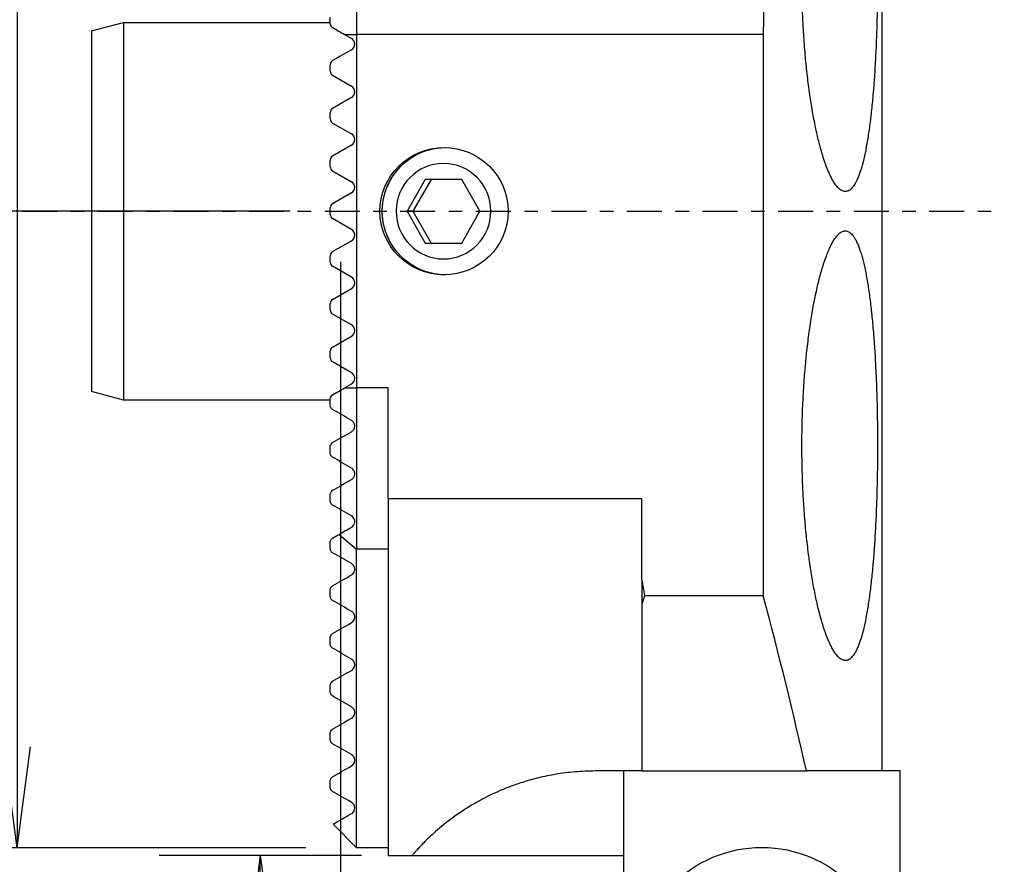
# Model space of a CAD drawing. Units: millimetres. Extents: x -25.7 to 20.9, y -55.6 to 20.
# Drawn here: x -10.1 to 20.9, y -20.5 to 6 of the extents above; entities that cross this region are included whole.
import ezdxf

# ---------------------------------------------------------------- set-up
doc = ezdxf.new("R2010")
doc.units = ezdxf.units.MM
doc.header["$MEASUREMENT"] = 0
doc.linetypes.add('CENTER', pattern=[47.5, 22, -8.5, 8.5, -8.5])
for name, color, linetype in [('1', 4, 'CONTINUOUS'), ('2L', 7, 'CONTINUOUS'), ('SK1', 4, 'CONTINUOUS'), ('SK2', 7, 'CONTINUOUS'), ('SK4', 2, 'CENTER')]:
    doc.layers.add(name, color=color, linetype=linetype)
doc.styles.add('DEFAULT', font='simplex.shx')
doc.dimstyles.get("Standard").update_dxf_attribs({"dimtxt": 0.18, "dimasz": 0.18, "dimexe": 0.18, "dimexo": 0.0625, "dimgap": 0.09, "dimtad": 1, "dimzin": 0, "dimdsep": 52, "dimtxsty": 'Standard', "dimcen": 0.09, "dimadec": 0, "dimazin": 0, "dimtfac": 1, "dimtdec": 4, "dimtofl": 0, "dimtmove": 0, "dimatfit": 3, "dimfxl": 1, "dimtolj": 1, "dimtzin": 0, "dimarcsym": 0})

# ---------------------------------------------------------------- blocks, each defined once
blk = doc.blocks.new('DimnDraft3D1')
at = {"layer": '2L'}
for p, q in [((0, -1.5875), (0, -49.991442)), ((18, -38.43763), (18, -49.991442)), ((0, -46.816442), (3.174998, -46.398446)), ((18, -46.816442), (14.824998, -46.398446)), ((18, -46.816442), (0, -46.816442)), ((0, -46.816442), (3.175002, -47.234439)), ((18, -46.816442), (14.825002, -47.234439))]:
    blk.add_line(p, q, dxfattribs=at)
at = {"layer": '2L', "insert": (8.149265, -45.941412), "char_height": 3.50012, "attachment_point": 7, "line_spacing_factor": 1.084337, "style": 'DEFAULT'}
blk.add_mtext('\\W01.000;\\fsimplex.shx,bigfont.shx;18 ', dxfattribs=at)
blk = doc.blocks.new('DimnDraft3D2')
at = {"layer": '2L'}
for p, q in [((0.654072, -20.245239), (-5.699404, -20.245239)), ((-2.524404, -20.245239), (-2.942401, -23.420241)), ((-2.524404, -39), (-2.524404, -20.245239)), ((-2.524404, -20.245239), (-2.106408, -23.420238)), ((-2.524404, -39), (-2.942401, -35.825002)), ((-2.524404, -39), (-2.106408, -35.824998)), ((11.65, -39), (-5.699404, -39))]:
    blk.add_line(p, q, dxfattribs=at)
at = {"layer": '2L', "insert": (-3.399434, -33.595758), "char_height": 3.50012, "attachment_point": 7, "rotation": 90, "line_spacing_factor": 1.084337, "style": 'DEFAULT'}
blk.add_mtext('\\W01.000;\\fsimplex.shx,bigfont.shx;18.75 ', dxfattribs=at)
blk = doc.blocks.new('DimnDraft3D3')
at = {"layer": '2L'}
for p, q in [((-1.5875, 0), (-23.391576, 0)), ((-20.216576, 0), (-20.634573, -3.175002)), ((-20.216576, -39), (-20.216576, 0)), ((-20.216576, 0), (-19.798579, -3.174998)), ((-20.216576, -39), (-20.634573, -35.825002)), ((-20.216576, -39), (-19.798579, -35.824998)), ((11.65, -39), (-23.391576, -39))]:
    blk.add_line(p, q, dxfattribs=at)
at = {"layer": '2L', "insert": (-21.091606, -19.236975), "char_height": 3.50012, "attachment_point": 7, "rotation": 90, "line_spacing_factor": 1.084337, "style": 'DEFAULT'}
blk.add_mtext('\\W01.000;\\fsimplex.shx,bigfont.shx;39 ', dxfattribs=at)
blk = doc.blocks.new('DimnDraft3D4')
at = {"layer": 'SK2'}
for p, q in [((-1.0875, 20), (-13.343143, 20)), ((-10.168143, 20), (-10.586139, 16.824998)), ((-10.168143, 20), (-10.168143, -20)), ((-10.168143, 20), (-9.750146, 16.825002)), ((-10.168143, -20), (-10.586139, -16.825002)), ((-10.168143, -20), (-9.750146, -16.824998)), ((-1.0875, -20), (-13.343143, -20))]:
    blk.add_line(p, q, dxfattribs=at)
at = {"layer": 'SK2', "insert": (-11.043173, 2.985114), "char_height": 3.50012, "attachment_point": 7, "rotation": 90, "line_spacing_factor": 1.084337, "style": 'DEFAULT'}
blk.add_mtext('\\W01.000;\\fsimplex.shx,bigfont.shx;40 ', dxfattribs=at)

msp = doc.modelspace()

# ---------------------------------------------------------------- linework, layer by layer
at = {"layer": '1'}
for p, q in [((17.012, 13.75), (17.012, -17.587)), ((0.5, 10.614), (0.5, 5.552)), ((-0.325, 5.899), (-0.325, 6.101)), ((0.126, 5.552), (0.5, 5.552)), ((0.126, 5.552), (0.343, 5.427)), ((0.5, 5.552), (0.5, -5.552)), ((13.284, 5.552), (0.5, 5.552)), ((13.284, 5.552), (13.284, -12.088)), ((0.343, 5.073), (-0.25, 4.731)), ((-0.325, 4.399), (-0.325, 4.601)), ((-0.25, 4.269), (0.343, 3.927)), ((0.343, 3.573), (-0.25, 3.231)), ((-0.325, 2.899), (-0.325, 3.101)), ((-0.25, 2.769), (0.343, 2.427)), ((0.343, 2.073), (-0.25, 1.731)), ((-0.325, 1.399), (-0.325, 1.601)), ((-0.25, 1.269), (0.343, 0.927)), ((2.661, 1), (2.088, 0)), ((2.844, 1), (2.271, 0)), ((3.807, 1), (2.661, 1)), ((4.38, 0), (3.807, 1)), ((0.343, 0.573), (-0.25, 0.231)), ((-0.325, -0.101), (-0.325, 0.101)), ((2.088, 0), (2.661, -1)), ((2.271, 0), (2.088, 0)), ((2.271, 0), (2.844, -1)), ((3.807, -1), (4.38, 0)), ((0.343, -0.573), (-0.25, -0.231)), ((-0.25, -1.269), (0.343, -0.927)), ((2.661, -1), (3.807, -1)), ((-0.325, -1.601), (-0.325, -1.399)), ((0.343, -2.073), (-0.25, -1.731)), ((-0.25, -2.769), (0.343, -2.427)), ((-0.325, -3.101), (-0.325, -2.899)), ((0.343, -3.573), (-0.25, -3.231)), ((-0.25, -4.269), (0.343, -3.927)), ((-0.325, -4.601), (-0.325, -4.399)), ((0.343, -5.073), (-0.25, -4.731)), ((0.126, -5.552), (0.343, -5.427)), ((0.126, -5.552), (0.5, -5.552)), ((1.5, -5.552), (0.5, -5.552)), ((0.5, -5.552), (0.5, -10.614)), ((1.5, -9.041), (1.5, -5.552)), ((-0.325, -6.101), (-0.325, -5.899)), ((-0.325, -7.601), (-0.325, -7.399)), ((-0.325, -9.101), (-0.325, -8.899)), ((9.463, -9.041), (1.5, -9.041)), ((1.5, -9.041), (1.5, -20.25)), ((9.463, -11.585), (9.463, -9.041)), ((-0.047, -10.152), (0.5, -10.614)), ((-0.325, -10.601), (-0.325, -10.399)), ((1.5, -10.614), (0.5, -10.614)), ((0.5, -20), (0.5, -10.614)), ((9.463, -11.585), (9.463, -12.35)), ((-0.325, -12.101), (-0.325, -11.899)), ((9.463, -12.35), (9.463, -17.587)), ((13.284, -12.088), (9.548, -12.088)), ((-0.325, -13.601), (-0.325, -13.399)), ((-0.325, -15.101), (-0.325, -14.899)), ((-0.325, -16.601), (-0.325, -16.399)), ((9.463, -17.587), (8.015, -17.587)), ((8.887, -17.587), (8.887, -26.956)), ((9.463, -17.587), (14.637, -17.587)), ((17.012, -17.587), (14.637, -17.587)), ((17.587, -17.587), (17.012, -17.587)), ((17.587, -26.956), (17.587, -17.587)), ((-0.325, -18.101), (-0.325, -17.899)), ((0.5, -20), (-0.237, -19.263)), ((1.5, -20), (0.5, -20)), ((2.248, -20.25), (1.5, -20.25)), ((2.242, -20.245), (8.887, -20.245))]:
    msp.add_line(p, q, dxfattribs=at)
msp.add_circle((13.238, -23.938), 3.95, dxfattribs=at)
for centre, radius, start, end in [((0.241, 5.25), 0.205, 300, 60), ((-0.175, 4.601), 0.15, 120, 180), ((-0.175, 4.399), 0.15, 180, 240), ((0.241, 3.75), 0.205, 300, 60), ((-0.175, 3.101), 0.15, 120, 180), ((-0.175, 2.899), 0.15, 180, 240), ((0.241, 2.25), 0.205, 300, 60), ((-0.175, 1.601), 0.15, 120, 180), ((-0.175, 1.399), 0.15, 180, 240), ((0.241, 0.75), 0.205, 300, 60), ((-0.175, 0.101), 0.15, 120, 180), ((-0.175, -0.101), 0.15, 180, 240), ((0.241, -0.75), 0.205, 300, 60), ((-0.175, -1.399), 0.15, 120, 180), ((-0.175, -1.601), 0.15, 180, 240), ((0.241, -2.25), 0.204, 300, 60), ((-0.175, -2.899), 0.15, 120, 180), ((-0.175, -3.101), 0.15, 180, 240), ((0.241, -3.75), 0.204, 300, 60), ((-0.175, -4.399), 0.15, 120, 180), ((-0.175, -4.601), 0.15, 180, 240), ((0.241, -5.25), 0.204, 300, 60)]:
    msp.add_arc(centre, radius, start, end, dxfattribs=at)
msp.add_ellipse((3.251, 0), major_axis=(2.015, 0), ratio=0.992546, dxfattribs=at)
at = {"layer": '1', "extrusion": (0, 0, -1)}
for major_axis, start_param, end_param in [((0, -2), 0, 3.141494), ((0, 2), -3.141593, 0)]:
    msp.add_ellipse((3.295, 0), major_axis=major_axis, ratio=0.992546, start_param=start_param, end_param=end_param, dxfattribs=at)
msp.add_ellipse((3.234, 0), major_axis=(0, 1.5), ratio=0.992546, dxfattribs=at)
at = {"layer": '1'}
msp.add_ellipse((-117.1, -47.087), major_axis=(-135, 0), ratio=1, start_param=-2.921297, end_param=-2.879337, dxfattribs=at)
for points, knots in [([(16.874, 7.367), (16.874, 7.592), (16.872, 7.815), (16.867, 8.257), (16.863, 8.476), (16.852, 8.91), (16.845, 9.126), (16.835, 9.393), (16.832, 9.446), (16.828, 9.552), (16.826, 9.605), (16.818, 9.764), (16.813, 9.868), (16.797, 10.176), (16.772, 10.576), (16.742, 10.954), (16.717, 11.23), (16.709, 11.321), (16.695, 11.455), (16.691, 11.499), (16.681, 11.587), (16.677, 11.631), (16.653, 11.846), (16.632, 12.009), (16.588, 12.32), (16.565, 12.467), (16.516, 12.745), (16.49, 12.876), (16.456, 13.029), (16.449, 13.059), (16.435, 13.118), (16.414, 13.205), (16.392, 13.286), (16.348, 13.44), (16.287, 13.626), (16.221, 13.772), (16.171, 13.867), (16.153, 13.896), (16.127, 13.935), (16.118, 13.948), (16.1, 13.972), (16.091, 13.983), (16.046, 14.035), (16.01, 14.067), (15.936, 14.108), (15.898, 14.118), (15.821, 14.117), (15.782, 14.106), (15.732, 14.078), (15.722, 14.072), (15.702, 14.058), (15.672, 14.035), (15.642, 14.007), (15.583, 13.943), (15.503, 13.836), (15.423, 13.689), (15.364, 13.564), (15.344, 13.519), (15.314, 13.448), (15.304, 13.424), (15.285, 13.375), (15.275, 13.349), (15.226, 13.22), (15.15, 12.996), (15.077, 12.736), (15.006, 12.459), (14.972, 12.312), (14.93, 12.116), (14.921, 12.077), (14.905, 11.997), (14.881, 11.875), (14.857, 11.751), (14.812, 11.496), (14.783, 11.32), (14.729, 10.956), (14.704, 10.767), (14.669, 10.474), (14.658, 10.375), (14.641, 10.224), (14.636, 10.173), (14.626, 10.071), (14.621, 10.02), (14.597, 9.763), (14.563, 9.347), (14.538, 8.918), (14.518, 8.483), (14.511, 8.263), (14.501, 7.816), (14.498, 7.593), (14.498, 7.149), (14.5, 6.927), (14.51, 6.486), (14.518, 6.266), (14.53, 5.993), (14.533, 5.938), (14.538, 5.828), (14.541, 5.774), (14.551, 5.611), (14.558, 5.504), (14.58, 5.185), (14.613, 4.768), (14.656, 4.369), (14.691, 4.076), (14.703, 3.98), (14.722, 3.837), (14.729, 3.789), (14.742, 3.695), (14.748, 3.649), (14.782, 3.419), (14.811, 3.242), (14.872, 2.903), (14.904, 2.741), (14.97, 2.43), (15.004, 2.283), (15.049, 2.107), (15.058, 2.073), (15.076, 2.005), (15.104, 1.905), (15.132, 1.81), (15.188, 1.628), (15.264, 1.404), (15.342, 1.217), (15.402, 1.091), (15.422, 1.051), (15.462, 0.976), (15.482, 0.942), (15.542, 0.846), (15.622, 0.739), (15.701, 0.674), (15.78, 0.63), (15.819, 0.618), (15.897, 0.617), (15.935, 0.627), (16.01, 0.668), (16.046, 0.699), (16.117, 0.782), (16.152, 0.834), (16.203, 0.928), (16.22, 0.962), (16.245, 1.017), (16.253, 1.036), (16.269, 1.076), (16.277, 1.096), (16.317, 1.2), (16.378, 1.386), (16.435, 1.609), (16.489, 1.852), (16.515, 1.983), (16.552, 2.193), (16.564, 2.266), (16.587, 2.414), (16.599, 2.49), (16.632, 2.723), (16.652, 2.885), (16.69, 3.225), (16.708, 3.402), (16.729, 3.632), (16.733, 3.679), (16.741, 3.773), (16.745, 3.821), (16.756, 3.964), (16.764, 4.061), (16.784, 4.355), (16.809, 4.755), (16.828, 5.171), (16.84, 5.49), (16.844, 5.597), (16.849, 5.759), (16.851, 5.814), (16.854, 5.923), (16.856, 5.978), (16.862, 6.253), (16.867, 6.474), (16.872, 6.919), (16.874, 7.143), (16.874, 7.367)], [0, 0, 0, 0, 0.015625, 0.015625, 0.03125, 0.03125, 0.046875, 0.046875, 0.050781, 0.050781, 0.054687, 0.054687, 0.0625, 0.0625, 0.078125, 0.09375, 0.09375, 0.101562, 0.101562, 0.105469, 0.105469, 0.109375, 0.109375, 0.125, 0.125, 0.140625, 0.140625, 0.15625, 0.15625, 0.160156, 0.160156, 0.164062, 0.171875, 0.171875, 0.1875, 0.203125, 0.203125, 0.210937, 0.210937, 0.214844, 0.214844, 0.21875, 0.21875, 0.234375, 0.234375, 0.25, 0.25, 0.265625, 0.265625, 0.269531, 0.269531, 0.273437, 0.28125, 0.28125, 0.296875, 0.3125, 0.3125, 0.320312, 0.320312, 0.324219, 0.324219, 0.328125, 0.328125, 0.34375, 0.359375, 0.359375, 0.375, 0.375, 0.378906, 0.378906, 0.382812, 0.390625, 0.390625, 0.40625, 0.40625, 0.421875, 0.421875, 0.429687, 0.429687, 0.433594, 0.433594, 0.4375, 0.4375, 0.453125, 0.46875, 0.46875, 0.484375, 0.484375, 0.5, 0.5, 0.515625, 0.515625, 0.53125, 0.53125, 0.535156, 0.535156, 0.539062, 0.539062, 0.546875, 0.546875, 0.5625, 0.578125, 0.578125, 0.585937, 0.585937, 0.589844, 0.589844, 0.59375, 0.59375, 0.609375, 0.609375, 0.625, 0.625, 0.640625, 0.640625, 0.644531, 0.644531, 0.648437, 0.65625, 0.65625, 0.671875, 0.6875, 0.6875, 0.695312, 0.695312, 0.703125, 0.703125, 0.71875, 0.734375, 0.734375, 0.75, 0.75, 0.765625, 0.765625, 0.78125, 0.78125, 0.796875, 0.796875, 0.804687, 0.804687, 0.808594, 0.808594, 0.8125, 0.8125, 0.828125, 0.84375, 0.84375, 0.859375, 0.859375, 0.867187, 0.867187, 0.875, 0.875, 0.890625, 0.890625, 0.90625, 0.90625, 0.910156, 0.910156, 0.914062, 0.914062, 0.921875, 0.921875, 0.9375, 0.953125, 0.953125, 0.960937, 0.960937, 0.964844, 0.964844, 0.96875, 0.96875, 0.984375, 0.984375, 1, 1, 1, 1]), ([(13.998, 10.614), (13.946, 10.479), (13.896, 10.333), (13.801, 10.017), (13.755, 9.848), (13.69, 9.576), (13.668, 9.482), (13.643, 9.361), (13.637, 9.337), (13.627, 9.288), (13.622, 9.263), (13.607, 9.189), (13.597, 9.138), (13.55, 8.884), (13.514, 8.674), (13.451, 8.236), (13.423, 8.01), (13.392, 7.717), (13.383, 7.628), (13.374, 7.538), (13.369, 7.478), (13.366, 7.448), (13.353, 7.297), (13.344, 7.175), (13.318, 6.808), (13.306, 6.561), (13.288, 6.061), (13.284, 5.808), (13.284, 5.552)], [0, 0, 0, 0, 0.125, 0.125, 0.25, 0.25, 0.3125, 0.3125, 0.328125, 0.328125, 0.34375, 0.34375, 0.375, 0.375, 0.5, 0.5, 0.625, 0.625, 0.65625, 0.671875, 0.671875, 0.6875, 0.6875, 0.75, 0.75, 0.875, 0.875, 1, 1, 1, 1]), ([(-0.25, 5.769), (-0.269, 5.781), (-0.288, 5.797), (-0.315, 5.841), (-0.325, 5.869), (-0.325, 5.899)], [0, 0, 0, 0, 0.5, 0.5, 1, 1, 1, 1]), ([(16.874, -7.367), (16.874, -7.143), (16.872, -6.92), (16.867, -6.478), (16.863, -6.259), (16.852, -5.824), (16.845, -5.609), (16.835, -5.342), (16.832, -5.288), (16.828, -5.182), (16.826, -5.129), (16.818, -4.971), (16.813, -4.867), (16.797, -4.559), (16.772, -4.159), (16.742, -3.78), (16.717, -3.504), (16.709, -3.414), (16.695, -3.28), (16.691, -3.235), (16.681, -3.147), (16.677, -3.104), (16.653, -2.889), (16.632, -2.726), (16.588, -2.415), (16.565, -2.268), (16.516, -1.99), (16.49, -1.859), (16.456, -1.705), (16.449, -1.675), (16.435, -1.616), (16.414, -1.53), (16.392, -1.449), (16.348, -1.294), (16.287, -1.109), (16.221, -0.963), (16.171, -0.868), (16.153, -0.839), (16.127, -0.799), (16.118, -0.787), (16.1, -0.763), (16.091, -0.752), (16.046, -0.699), (16.01, -0.668), (15.936, -0.627), (15.898, -0.617), (15.821, -0.618), (15.782, -0.629), (15.732, -0.657), (15.722, -0.663), (15.702, -0.677), (15.672, -0.699), (15.642, -0.728), (15.583, -0.792), (15.503, -0.898), (15.423, -1.045), (15.364, -1.171), (15.344, -1.216), (15.314, -1.286), (15.304, -1.31), (15.285, -1.36), (15.275, -1.385), (15.226, -1.514), (15.15, -1.739), (15.077, -1.998), (15.006, -2.275), (14.972, -2.423), (14.93, -2.618), (14.921, -2.658), (14.905, -2.738), (14.881, -2.859), (14.857, -2.984), (14.812, -3.238), (14.783, -3.414), (14.729, -3.779), (14.704, -3.968), (14.669, -4.26), (14.658, -4.359), (14.641, -4.511), (14.636, -4.561), (14.626, -4.663), (14.621, -4.714), (14.597, -4.971), (14.563, -5.388), (14.538, -5.817), (14.518, -6.251), (14.511, -6.472), (14.501, -6.919), (14.498, -7.142), (14.498, -7.586), (14.5, -7.807), (14.51, -8.248), (14.518, -8.468), (14.53, -8.742), (14.533, -8.797), (14.538, -8.906), (14.541, -8.961), (14.551, -9.124), (14.558, -9.231), (14.58, -9.55), (14.613, -9.966), (14.656, -10.365), (14.691, -10.658), (14.703, -10.755), (14.722, -10.898), (14.729, -10.945), (14.742, -11.039), (14.748, -11.086), (14.782, -11.316), (14.811, -11.493), (14.872, -11.832), (14.904, -11.994), (14.97, -12.304), (15.004, -12.452), (15.049, -12.627), (15.058, -12.662), (15.076, -12.73), (15.104, -12.83), (15.132, -12.924), (15.188, -13.106), (15.264, -13.331), (15.342, -13.518), (15.402, -13.644), (15.422, -13.684), (15.462, -13.758), (15.482, -13.793), (15.542, -13.889), (15.622, -13.995), (15.701, -14.061), (15.78, -14.105), (15.819, -14.116), (15.897, -14.118), (15.935, -14.108), (16.01, -14.067), (16.046, -14.036), (16.117, -13.953), (16.152, -13.901), (16.203, -13.807), (16.22, -13.773), (16.245, -13.717), (16.253, -13.698), (16.269, -13.659), (16.277, -13.639), (16.317, -13.535), (16.378, -13.349), (16.435, -13.125), (16.489, -12.883), (16.515, -12.752), (16.552, -12.541), (16.564, -12.469), (16.587, -12.321), (16.599, -12.245), (16.632, -12.012), (16.652, -11.849), (16.69, -11.51), (16.708, -11.333), (16.729, -11.102), (16.733, -11.056), (16.741, -10.962), (16.745, -10.914), (16.756, -10.77), (16.764, -10.673), (16.784, -10.38), (16.809, -9.98), (16.828, -9.563), (16.84, -9.245), (16.844, -9.138), (16.849, -8.975), (16.851, -8.921), (16.854, -8.811), (16.856, -8.756), (16.862, -8.482), (16.867, -8.26), (16.872, -7.816), (16.874, -7.592), (16.874, -7.367)], [0, 0, 0, 0, 0.015625, 0.015625, 0.03125, 0.03125, 0.046875, 0.046875, 0.050781, 0.050781, 0.054688, 0.054688, 0.0625, 0.0625, 0.078125, 0.09375, 0.09375, 0.101563, 0.101563, 0.105469, 0.105469, 0.109375, 0.109375, 0.125, 0.125, 0.140625, 0.140625, 0.15625, 0.15625, 0.160156, 0.160156, 0.164063, 0.171875, 0.171875, 0.1875, 0.203125, 0.203125, 0.210938, 0.210938, 0.214844, 0.214844, 0.21875, 0.21875, 0.234375, 0.234375, 0.25, 0.25, 0.265625, 0.265625, 0.269531, 0.269531, 0.273438, 0.28125, 0.28125, 0.296875, 0.3125, 0.3125, 0.320313, 0.320313, 0.324219, 0.324219, 0.328125, 0.328125, 0.34375, 0.359375, 0.359375, 0.375, 0.375, 0.378906, 0.378906, 0.382813, 0.390625, 0.390625, 0.40625, 0.40625, 0.421875, 0.421875, 0.429688, 0.429688, 0.433594, 0.433594, 0.4375, 0.4375, 0.453125, 0.46875, 0.46875, 0.484375, 0.484375, 0.5, 0.5, 0.515625, 0.515625, 0.53125, 0.53125, 0.535156, 0.535156, 0.539062, 0.539062, 0.546875, 0.546875, 0.5625, 0.578125, 0.578125, 0.585937, 0.585937, 0.589844, 0.589844, 0.59375, 0.59375, 0.609375, 0.609375, 0.625, 0.625, 0.640625, 0.640625, 0.644531, 0.644531, 0.648437, 0.65625, 0.65625, 0.671875, 0.6875, 0.6875, 0.695312, 0.695312, 0.703125, 0.703125, 0.71875, 0.734375, 0.734375, 0.75, 0.75, 0.765625, 0.765625, 0.78125, 0.78125, 0.796875, 0.796875, 0.804687, 0.804687, 0.808594, 0.808594, 0.8125, 0.8125, 0.828125, 0.84375, 0.84375, 0.859375, 0.859375, 0.867187, 0.867187, 0.875, 0.875, 0.890625, 0.890625, 0.90625, 0.90625, 0.910156, 0.910156, 0.914062, 0.914062, 0.921875, 0.921875, 0.9375, 0.953125, 0.953125, 0.960937, 0.960937, 0.964844, 0.964844, 0.96875, 0.96875, 0.984375, 0.984375, 1, 1, 1, 1]), ([(-0.325, -5.899), (-0.325, -5.869), (-0.315, -5.841), (-0.288, -5.797), (-0.269, -5.781), (-0.25, -5.769)], [0, 0, 0, 0, 0.5, 0.5, 1, 1, 1, 1]), ([(-0.25, -6.231), (-0.269, -6.22), (-0.288, -6.203), (-0.316, -6.159), (-0.325, -6.13), (-0.325, -6.101)], [0, 0, 0, 0, 0.5, 0.5, 1, 1, 1, 1]), ([(0.343, -6.927), (0.355, -6.92), (0.367, -6.911), (0.389, -6.891), (0.4, -6.879), (0.428, -6.839), (0.442, -6.804), (0.446, -6.744), (0.444, -6.723), (0.435, -6.683), (0.427, -6.664), (0.398, -6.613), (0.371, -6.589), (0.343, -6.573)], [0, 0, 0, 0, 0.125, 0.125, 0.25, 0.25, 0.5, 0.5, 0.625, 0.625, 0.75, 0.75, 1, 1, 1, 1]), ([(-0.325, -7.399), (-0.325, -7.383), (-0.322, -7.368), (-0.314, -7.341), (-0.308, -7.329), (-0.288, -7.297), (-0.27, -7.281), (-0.25, -7.269)], [0, 0, 0, 0, 0.25, 0.25, 0.5, 0.5, 1, 1, 1, 1]), ([(-0.25, -7.731), (-0.269, -7.719), (-0.289, -7.702), (-0.31, -7.667), (-0.316, -7.654), (-0.323, -7.627), (-0.325, -7.614), (-0.325, -7.601)], [0, 0, 0, 0, 0.5, 0.5, 0.75, 0.75, 1, 1, 1, 1]), ([(0.343, -8.427), (0.366, -8.414), (0.387, -8.396), (0.414, -8.36), (0.422, -8.346), (0.434, -8.317), (0.44, -8.3), (0.445, -8.264), (0.446, -8.244), (0.441, -8.203), (0.435, -8.182), (0.415, -8.141), (0.402, -8.123), (0.374, -8.094), (0.358, -8.082), (0.343, -8.073)], [0, 0, 0, 0, 0.25, 0.25, 0.375, 0.375, 0.5, 0.5, 0.625, 0.625, 0.75, 0.75, 0.875, 0.875, 1, 1, 1, 1]), ([(-0.25, -8.769), (-0.156, -8.715), (-0.06, -8.659), (0.138, -8.545), (0.239, -8.487), (0.343, -8.427)], [0, 0, 0, 0, 0.5, 0.5, 1, 1, 1, 1]), ([(-0.325, -8.899), (-0.325, -8.867), (-0.315, -8.84), (-0.288, -8.798), (-0.271, -8.781), (-0.25, -8.769)], [0, 0, 0, 0, 0.5, 0.5, 1, 1, 1, 1]), ([(-0.25, -9.231), (-0.26, -9.225), (-0.271, -9.217), (-0.291, -9.197), (-0.3, -9.185), (-0.314, -9.16), (-0.318, -9.147), (-0.324, -9.123), (-0.325, -9.111), (-0.325, -9.101)], [0, 0, 0, 0, 0.25, 0.25, 0.5, 0.5, 0.75, 0.75, 1, 1, 1, 1]), ([(0.343, -9.927), (0.364, -9.915), (0.384, -9.898), (0.416, -9.858), (0.43, -9.833), (0.442, -9.787), (0.445, -9.77), (0.445, -9.732), (0.443, -9.711), (0.428, -9.665), (0.415, -9.641), (0.381, -9.599), (0.362, -9.584), (0.343, -9.573)], [0, 0, 0, 0, 0.25, 0.25, 0.5, 0.5, 0.625, 0.625, 0.75, 0.75, 0.875, 0.875, 1, 1, 1, 1]), ([(-0.325, -10.399), (-0.325, -10.382), (-0.322, -10.368), (-0.314, -10.341), (-0.308, -10.33), (-0.289, -10.298), (-0.271, -10.282), (-0.25, -10.269)], [0, 0, 0, 0, 0.25, 0.25, 0.5, 0.5, 1, 1, 1, 1]), ([(-0.25, -10.731), (-0.261, -10.724), (-0.274, -10.715), (-0.297, -10.69), (-0.306, -10.676), (-0.317, -10.651), (-0.32, -10.639), (-0.324, -10.619), (-0.325, -10.61), (-0.325, -10.601)], [0, 0, 0, 0, 0.25, 0.25, 0.5, 0.5, 0.75, 0.75, 1, 1, 1, 1]), ([(0.343, -11.427), (0.364, -11.415), (0.383, -11.399), (0.414, -11.36), (0.427, -11.338), (0.44, -11.297), (0.443, -11.282), (0.446, -11.249), (0.445, -11.231), (0.439, -11.2), (0.436, -11.189), (0.427, -11.164), (0.42, -11.151), (0.402, -11.124), (0.39, -11.11), (0.366, -11.088), (0.354, -11.079), (0.343, -11.073)], [0, 0, 0, 0, 0.25, 0.25, 0.5, 0.5, 0.625, 0.625, 0.75, 0.75, 0.8125, 0.8125, 0.875, 0.875, 0.9375, 0.9375, 1, 1, 1, 1]), ([(-0.325, -11.899), (-0.325, -11.882), (-0.322, -11.868), (-0.314, -11.842), (-0.309, -11.83), (-0.289, -11.798), (-0.271, -11.782), (-0.25, -11.769)], [0, 0, 0, 0, 0.25, 0.25, 0.5, 0.5, 1, 1, 1, 1]), ([(-0.25, -12.231), (-0.261, -12.224), (-0.275, -12.214), (-0.299, -12.188), (-0.307, -12.173), (-0.318, -12.148), (-0.321, -12.138), (-0.324, -12.118), (-0.325, -12.109), (-0.325, -12.101)], [0, 0, 0, 0, 0.25, 0.25, 0.5, 0.5, 0.75, 0.75, 1, 1, 1, 1]), ([(0.343, -12.927), (0.364, -12.915), (0.382, -12.899), (0.414, -12.862), (0.426, -12.84), (0.439, -12.8), (0.443, -12.786), (0.446, -12.753), (0.446, -12.736), (0.44, -12.706), (0.438, -12.695), (0.429, -12.671), (0.424, -12.657), (0.406, -12.629), (0.394, -12.614), (0.368, -12.589), (0.355, -12.58), (0.343, -12.573)], [0, 0, 0, 0, 0.25, 0.25, 0.5, 0.5, 0.625, 0.625, 0.75, 0.75, 0.8125, 0.8125, 0.875, 0.875, 0.9375, 0.9375, 1, 1, 1, 1]), ([(-0.325, -13.399), (-0.325, -13.382), (-0.322, -13.368), (-0.314, -13.342), (-0.309, -13.33), (-0.289, -13.298), (-0.271, -13.282), (-0.25, -13.269)], [0, 0, 0, 0, 0.25, 0.25, 0.5, 0.5, 1, 1, 1, 1]), ([(0.343, -14.427), (0.364, -14.415), (0.382, -14.4), (0.413, -14.363), (0.425, -14.341), (0.438, -14.303), (0.442, -14.289), (0.445, -14.259), (0.446, -14.242), (0.442, -14.212), (0.44, -14.202), (0.432, -14.178), (0.427, -14.165), (0.415, -14.143), (0.41, -14.136), (0.399, -14.12), (0.392, -14.112), (0.37, -14.091), (0.355, -14.08), (0.343, -14.073)], [0, 0, 0, 0, 0.25, 0.25, 0.5, 0.5, 0.625, 0.625, 0.75, 0.75, 0.8125, 0.8125, 0.875, 0.875, 0.90625, 0.90625, 0.9375, 0.9375, 1, 1, 1, 1]), ([(-0.325, -14.899), (-0.325, -14.882), (-0.322, -14.868), (-0.314, -14.842), (-0.309, -14.83), (-0.289, -14.799), (-0.272, -14.782), (-0.25, -14.769)], [0, 0, 0, 0, 0.25, 0.25, 0.5, 0.5, 1, 1, 1, 1]), ([(-0.25, -15.231), (-0.256, -15.227), (-0.263, -15.223), (-0.277, -15.211), (-0.285, -15.203), (-0.298, -15.188), (-0.303, -15.18), (-0.31, -15.167), (-0.313, -15.161), (-0.319, -15.144), (-0.322, -15.134), (-0.324, -15.116), (-0.325, -15.108), (-0.325, -15.101)], [0, 0, 0, 0, 0.125, 0.125, 0.25, 0.25, 0.375, 0.375, 0.5, 0.5, 0.75, 0.75, 1, 1, 1, 1]), ([(0.343, -15.927), (0.363, -15.915), (0.381, -15.9), (0.412, -15.864), (0.424, -15.844), (0.437, -15.807), (0.441, -15.793), (0.445, -15.763), (0.446, -15.747), (0.443, -15.718), (0.441, -15.708), (0.435, -15.686), (0.431, -15.674), (0.42, -15.652), (0.416, -15.644), (0.405, -15.628), (0.397, -15.618), (0.382, -15.601), (0.373, -15.594), (0.357, -15.582), (0.35, -15.577), (0.343, -15.573)], [0, 0, 0, 0, 0.25, 0.25, 0.5, 0.5, 0.625, 0.625, 0.75, 0.75, 0.8125, 0.8125, 0.875, 0.875, 0.90625, 0.90625, 0.9375, 0.9375, 0.96875, 0.96875, 1, 1, 1, 1]), ([(-0.325, -16.399), (-0.325, -16.382), (-0.322, -16.368), (-0.314, -16.342), (-0.309, -16.33), (-0.289, -16.299), (-0.272, -16.282), (-0.25, -16.269)], [0, 0, 0, 0, 0.25, 0.25, 0.5, 0.5, 1, 1, 1, 1]), ([(-0.25, -16.731), (-0.256, -16.727), (-0.263, -16.722), (-0.276, -16.712), (-0.281, -16.708), (-0.289, -16.699), (-0.293, -16.694), (-0.302, -16.681), (-0.306, -16.674), (-0.312, -16.662), (-0.314, -16.656), (-0.32, -16.641), (-0.322, -16.632), (-0.325, -16.615), (-0.325, -16.608), (-0.325, -16.601)], [0, 0, 0, 0, 0.125, 0.125, 0.1875, 0.1875, 0.25, 0.25, 0.375, 0.375, 0.5, 0.5, 0.75, 0.75, 1, 1, 1, 1]), ([(0.343, -17.427), (0.363, -17.416), (0.38, -17.401), (0.41, -17.367), (0.423, -17.346), (0.436, -17.31), (0.44, -17.297), (0.445, -17.269), (0.446, -17.253), (0.444, -17.226), (0.443, -17.216), (0.438, -17.195), (0.434, -17.183), (0.426, -17.163), (0.422, -17.155), (0.412, -17.139), (0.406, -17.129), (0.393, -17.113), (0.388, -17.108), (0.378, -17.098), (0.373, -17.094), (0.359, -17.083), (0.35, -17.077), (0.343, -17.073)], [0, 0, 0, 0, 0.25, 0.25, 0.5, 0.5, 0.625, 0.625, 0.75, 0.75, 0.8125, 0.8125, 0.875, 0.875, 0.90625, 0.90625, 0.9375, 0.9375, 0.953125, 0.953125, 0.96875, 0.96875, 1, 1, 1, 1]), ([(8.015, -17.587), (7.793, -17.587), (7.578, -17.597), (7.262, -17.624), (7.158, -17.635), (6.956, -17.661), (6.859, -17.675), (6.669, -17.707), (6.577, -17.724), (6.398, -17.761), (6.312, -17.78), (6.062, -17.841), (5.909, -17.884), (5.619, -17.973), (5.484, -18.02), (5.229, -18.115), (5.11, -18.164), (4.776, -18.308), (4.581, -18.405), (4.317, -18.547), (4.234, -18.594), (4.076, -18.688), (4.001, -18.734), (3.788, -18.87), (3.661, -18.957), (3.318, -19.206), (3.136, -19.357), (2.833, -19.625), (2.712, -19.742), (2.515, -19.941), (2.439, -20.023), (2.324, -20.15), (2.284, -20.195), (2.246, -20.241), (2.238, -20.25), (2.237, -20.25)], [0, 0, 0, 0, 0.032439, 0.032439, 0.048658, 0.048658, 0.064877, 0.064877, 0.081096, 0.081096, 0.097316, 0.097316, 0.129754, 0.129754, 0.162193, 0.162193, 0.194631, 0.194631, 0.259508, 0.259508, 0.291947, 0.291947, 0.324385, 0.324385, 0.389262, 0.389262, 0.519016, 0.519016, 0.648771, 0.648771, 0.778525, 0.778525, 0.908279, 0.908279, 1, 1, 1, 1]), ([(-0.325, -17.899), (-0.325, -17.883), (-0.322, -17.869), (-0.315, -17.843), (-0.309, -17.831), (-0.29, -17.799), (-0.272, -17.782), (-0.25, -17.769)], [0, 0, 0, 0, 0.25, 0.25, 0.5, 0.5, 1, 1, 1, 1]), ([(-0.25, -18.231), (-0.253, -18.229), (-0.257, -18.227), (-0.265, -18.221), (-0.27, -18.217), (-0.279, -18.209), (-0.282, -18.206), (-0.288, -18.2), (-0.29, -18.197), (-0.297, -18.189), (-0.3, -18.184), (-0.307, -18.173), (-0.31, -18.167), (-0.315, -18.156), (-0.316, -18.151), (-0.324, -18.128), (-0.325, -18.114), (-0.325, -18.101)], [0, 0, 0, 0, 0.0625, 0.0625, 0.125, 0.125, 0.15625, 0.15625, 0.1875, 0.1875, 0.25, 0.25, 0.375, 0.375, 0.5, 0.5, 1, 1, 1, 1]), ([(0.343, -18.927), (0.361, -18.916), (0.378, -18.903), (0.407, -18.871), (0.42, -18.852), (0.439, -18.806), (0.446, -18.78), (0.445, -18.737), (0.444, -18.728), (0.441, -18.708), (0.439, -18.697), (0.432, -18.678), (0.43, -18.672), (0.422, -18.656), (0.418, -18.648), (0.407, -18.632), (0.403, -18.625), (0.394, -18.615), (0.39, -18.611), (0.383, -18.603), (0.379, -18.6), (0.368, -18.59), (0.362, -18.586), (0.352, -18.578), (0.347, -18.575), (0.343, -18.573)], [0, 0, 0, 0, 0.25, 0.25, 0.5, 0.5, 0.75, 0.75, 0.8125, 0.8125, 0.875, 0.875, 0.90625, 0.90625, 0.9375, 0.9375, 0.953125, 0.953125, 0.960938, 0.960938, 0.96875, 0.96875, 0.984375, 0.984375, 1, 1, 1, 1]), ([(-0.238, -19.262), (-0.238, -19.262), (-0.238, -19.262), (-0.141, -19.206), (0.15, -19.039), (0.343, -18.927)], [0, 0, 0, 0, 0.000823, 0.500412, 1, 1, 1, 1])]:
    msp.add_open_spline(points, degree=3, knots=knots, dxfattribs=at)
for points in [[(-0.25, 5.769), (-0.125, 5.697), (0, 5.625), (0.126, 5.552)], [(-0.25, -5.769), (-0.125, -5.697), (0, -5.625), (0.126, -5.552)], [(0.343, -6.573), (0.144, -6.458), (-0.053, -6.344), (-0.25, -6.231)], [(-0.25, -7.269), (-0.056, -7.158), (0.142, -7.043), (0.343, -6.927)], [(0.343, -8.073), (0.145, -7.959), (-0.053, -7.845), (-0.25, -7.731)], [(0.343, -9.573), (0.145, -9.459), (-0.053, -9.345), (-0.25, -9.231)], [(-0.25, -10.269), (-0.183, -10.231), (-0.115, -10.191), (-0.047, -10.152)], [(-0.047, -10.152), (0.069, -10.085), (0.2, -10.009), (0.343, -9.927)], [(0.343, -11.073), (0.145, -10.959), (-0.053, -10.845), (-0.25, -10.731)], [(-0.25, -11.769), (-0.057, -11.658), (0.14, -11.544), (0.343, -11.427)], [(9.463, -11.585), (9.491, -11.752), (9.519, -11.92), (9.548, -12.088)], [(0.343, -12.573), (0.145, -12.459), (-0.053, -12.345), (-0.25, -12.231)], [(-0.25, -13.269), (-0.059, -13.159), (0.139, -13.045), (0.343, -12.927)], [(0.343, -14.073), (0.145, -13.958), (-0.053, -13.844), (-0.25, -13.731)], [(-0.25, -14.769), (-0.061, -14.66), (0.137, -14.546), (0.343, -14.427)], [(0.343, -15.573), (0.144, -15.458), (-0.053, -15.344), (-0.25, -15.231)], [(-0.25, -16.269), (-0.065, -16.162), (0.133, -16.048), (0.343, -15.927)], [(0.343, -17.073), (0.143, -16.958), (-0.055, -16.843), (-0.25, -16.731)], [(-0.25, -17.769), (-0.075, -17.669), (0.122, -17.554), (0.343, -17.427)], [(0.343, -18.573), (0.138, -18.454), (-0.06, -18.34), (-0.25, -18.231)]]:
    msp.add_open_spline(points, degree=3, dxfattribs=at)
at = {"layer": '1', "extrusion": (7.88866e-11, -2.57139e-11, -1)}
msp.add_open_spline([(9.548, -12.088), (9.519, -12.175), (9.491, -12.263), (9.463, -12.35)], degree=3, dxfattribs=at)
at = {"layer": '1', "extrusion": (-1.08e-14, -6.8e-15, -1)}
msp.add_open_spline([(-0.25, -13.731), (-0.256, -13.727), (-0.262, -13.723), (-0.275, -13.713), (-0.282, -13.706), (-0.295, -13.691), (-0.3, -13.684), (-0.308, -13.67), (-0.311, -13.664), (-0.319, -13.646), (-0.321, -13.636), (-0.324, -13.617), (-0.325, -13.609), (-0.325, -13.601)], degree=3, knots=[0, 0, 0, 0, 0.125, 0.125, 0.25, 0.25, 0.375, 0.375, 0.5, 0.5, 0.75, 0.75, 1, 1, 1, 1], dxfattribs=at)
at = {"layer": 'SK1'}
for p, q in [((-7.825, 5.665), (-6.825, 5.933)), ((-6.825, 5.933), (-6.825, -5.933)), ((-6.825, 5.933), (-0.325, 5.933)), ((-7.825, 5.665), (-7.825, -5.665)), ((-6.825, -5.933), (-7.825, -5.665)), ((-0.325, -5.933), (-6.825, -5.933))]:
    msp.add_line(p, q, dxfattribs=at)
at = {"layer": 'SK4', "ltscale": 0.05}
msp.add_line((-10, 0), (20.858, 0), dxfattribs=at)

# ---------------------------------------------------------------- dimensions: what is measured, and where the dimension line sits
at = {"layer": '2L', "lineweight": -3}
for base, p2, picture, middle in [((-20.217, 0), (-1.587, 0), 'DimnDraft3D3', (-20.217, -18.067)), ((-2.5244, -20.2452), (0.6541, -20.2452), 'DimnDraft3D2', (-2.5244, -29.6075))]:
    dim = msp.add_linear_dim(base=base, p1=(11.65, -39), p2=p2, angle=90, dimstyle='Standard', override={"dimtxt": 3.50012, "dimasz": 3.175, "dimexe": 3.175, "dimexo": 1.5875, "dimgap": 1.75006, "dimtad": 1, "dimtih": 0, "dimtoh": 0, "dimdec": 2, "dimzin": 8, "dimpost": '<>', "dimtxsty": 'DEFAULT', "dimsah": 1, "dimclrd": 2, "dimclre": 2, "dimclrt": 2, "dimtm": -0.005, "dimtdec": 2, "dimtofl": 1, "dimtmove": 0}, dxfattribs=at)
    dim.commit()
    dim.dimension.update_dxf_attribs({"geometry": picture, "text_midpoint": middle})
dim = msp.add_linear_dim(base=(0, -46.816), p1=(18, -38.438), p2=(0, -1.587), dimstyle='Standard', override={"dimtxt": 3.50012, "dimasz": 3.175, "dimexe": 3.175, "dimexo": 1.5875, "dimgap": 1.75006, "dimtad": 1, "dimtih": 0, "dimdec": 2, "dimzin": 8, "dimpost": '<>', "dimtxsty": 'DEFAULT', "dimsah": 1, "dimclrd": 2, "dimclre": 2, "dimclrt": 2, "dimtm": -0.005, "dimtdec": 2, "dimtofl": 1, "dimtmove": 0}, dxfattribs=at)
dim.commit()
dim.dimension.update_dxf_attribs({"geometry": 'DimnDraft3D1', "text_midpoint": (8.882, -46.816)})
at = {"layer": 'SK2', "lineweight": -3}
dim = msp.add_linear_dim(base=(-10.168, -20), p1=(-1.087, 20), p2=(-1.087, -20), angle=90, dimstyle='Standard', override={"dimtxt": 3.50012, "dimasz": 3.175, "dimexe": 3.175, "dimexo": 1.5875, "dimgap": 1.75006, "dimtad": 1, "dimtih": 0, "dimtoh": 0, "dimdec": 2, "dimzin": 8, "dimpost": '<>', "dimtxsty": 'DEFAULT', "dimsah": 1, "dimclrd": 2, "dimclre": 2, "dimclrt": 2, "dimtm": -0.005, "dimtdec": 2, "dimtofl": 1, "dimtmove": 0}, dxfattribs=at)
dim.commit()
dim.dimension.update_dxf_attribs({"geometry": 'DimnDraft3D4', "text_midpoint": (-10.168, 4.339)})

doc.saveas('drawing.dxf')
